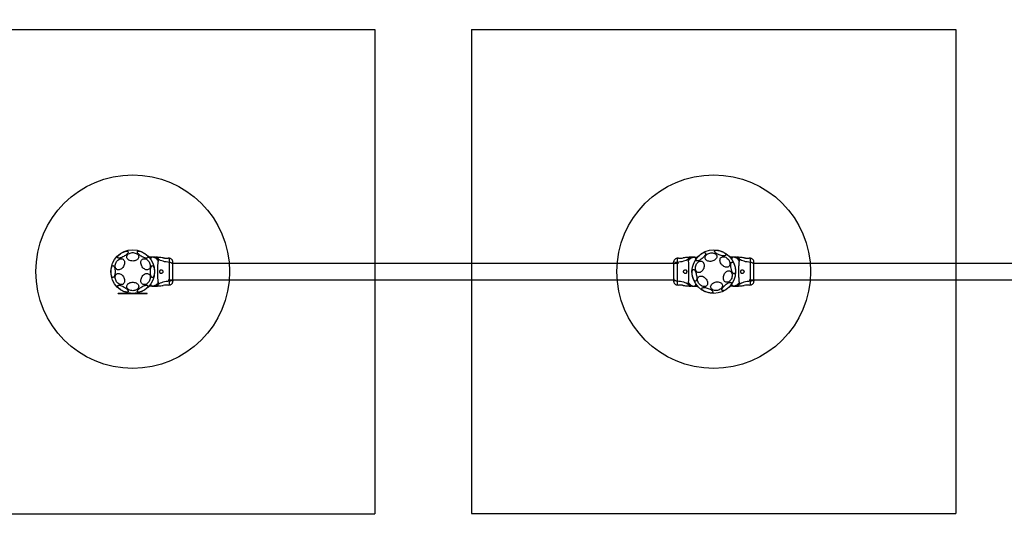
# Model space of a CAD drawing. Units: millimetres. Extents: x 6785 to 13475, y 49168 to 52258.
# Drawn here: x 8097 to 10130, y 50206 to 51234 of the extents above; entities that cross this region are included whole.
import ezdxf

# ---------------------------------------------------------------- set-up
doc = ezdxf.new("R2010")
doc.units = ezdxf.units.MM
doc.header["$LTSCALE"] = 200
for name, color, linetype in [('OTWORY_MONTAŻOWE', 1, 'Continuous'), ('STREFA', 102, 'Continuous'), ('WYLEWKI_BETONOWE', 52, 'Continuous')]:
    doc.layers.add(name, color=color, linetype=linetype)

msp = doc.modelspace()

# ---------------------------------------------------------------- linework, layer by layer
at = {"color": 7, "linetype": 'Continuous', "lineweight": 25}
for p, q in [((8370.7, 50743), (8364, 50743)), ((8373.4, 50743), (8370.7, 50743)), ((8379.2, 50742.9), (8377.6, 50743)), ((8406.1, 50740.6), (8403.4, 50740.8)), ((9457.5, 50740.8), (9454.8, 50740.6)), ((9483.3, 50743), (9481.6, 50742.9)), ((9490.1, 50743), (9487.5, 50743)), ((9490.1, 50743), (9496.9, 50743)), ((9570.7, 50743), (9564, 50743)), ((9573.4, 50743), (9570.7, 50743)), ((9579.2, 50742.9), (9577.6, 50743)), ((9606.1, 50740.6), (9603.4, 50740.8)), ((9457.4, 50729.9), (8413.4, 50729.9)), ((10657.4, 50729.9), (9613.4, 50729.9)), ((8403.4, 50696.2), (9447.4, 50696.2)), ((9603.4, 50696.2), (10647.4, 50696.2)), ((8370.7, 50683), (8364, 50683)), ((8370.7, 50683), (8373.4, 50683)), ((8377.6, 50683), (8379.2, 50683.1)), ((8403.4, 50685.2), (8406.1, 50685.5)), ((9454.8, 50685.5), (9457.5, 50685.2)), ((9481.6, 50683.1), (9483.3, 50683)), ((9487.5, 50683), (9490.1, 50683)), ((9490.1, 50683), (9496.9, 50683)), ((9570.7, 50683), (9564, 50683)), ((9570.7, 50683), (9573.4, 50683)), ((9577.6, 50683), (9579.2, 50683.1)), ((9603.4, 50685.2), (9606.1, 50685.5)), ((8300.4, 50667), (8300.4, 50668)), ((8305.4, 50668), (8300.4, 50668)), ((8305.4, 50667), (8300.4, 50667)), ((8305.4, 50667), (8305.4, 50668)), ((8355.4, 50668), (8305.4, 50668)), ((8355.4, 50667), (8305.4, 50667)), ((8314.4, 50667), (8314.4, 50667)), ((8355.4, 50667), (8355.4, 50668)), ((8360.4, 50668), (8355.4, 50668)), ((8360.4, 50667), (8355.4, 50667)), ((8360.4, 50667), (8360.4, 50668))]:
    msp.add_line(p, q, dxfattribs=at)
at = {"color": 7, "linetype": 'Continuous', "lineweight": 25, "flags": 128}
for points in [[(8299.4, 50742), (8299.2, 50742.8), (8299.3, 50743.6), (8299.7, 50744.6), (8300.4, 50745.7), (8301.4, 50746.9), (8302.7, 50748.1), (8304.2, 50749.3), (8305.8, 50750.5), (8307.5, 50751.6), (8309.4, 50752.6), (8311.2, 50753.5), (8313, 50754.3), (8314.8, 50754.8), (8316.4, 50755.2), (8317.8, 50755.4), (8319, 50755.4), (8319.9, 50755.1), (8320.6, 50754.7), (8321, 50754.1), (8321, 50753.3), (8320.7, 50752.4), (8320.2, 50751.3), (8319.3, 50750.2), (8318.2, 50749), (8316.8, 50747.7), (8315.3, 50746.5), (8313.6, 50745.4), (8311.8, 50744.3), (8309.9, 50743.3), (8308.1, 50742.5), (8306.3, 50741.9), (8304.6, 50741.4), (8303.1, 50741.1), (8301.8, 50741), (8300.7, 50741.2), (8299.9, 50741.5), (8299.4, 50742)], [(8340.1, 50754.4), (8340.6, 50754.9), (8341.4, 50755.3), (8342.5, 50755.4), (8343.8, 50755.3), (8345.3, 50755.1), (8347, 50754.6), (8348.7, 50753.9), (8350.6, 50753.1), (8352.4, 50752.1), (8354.2, 50751.1), (8355.9, 50749.9), (8357.5, 50748.7), (8358.8, 50747.5), (8360, 50746.3), (8360.8, 50745.2), (8361.4, 50744.1), (8361.7, 50743.2), (8361.6, 50742.4), (8361.3, 50741.8), (8360.6, 50741.3), (8359.7, 50741.1), (8358.5, 50741.1), (8357, 50741.2), (8355.4, 50741.6), (8353.7, 50742.2), (8351.9, 50742.9), (8350, 50743.8), (8348.2, 50744.8), (8346.4, 50745.9), (8344.8, 50747.1), (8343.4, 50748.3), (8342.1, 50749.6), (8341.1, 50750.7), (8340.4, 50751.8), (8340, 50752.8), (8339.9, 50753.7), (8340.1, 50754.4)], [(9532.1, 50755.5), (9532.5, 50756.1), (9533.2, 50756.6), (9534.2, 50756.9), (9535.6, 50757.1), (9537.1, 50757.1), (9538.8, 50757), (9540.7, 50756.6), (9542.7, 50756.2), (9544.7, 50755.6), (9546.6, 50754.9), (9548.5, 50754.1), (9550.3, 50753.2), (9551.8, 50752.2), (9553.2, 50751.3), (9554.2, 50750.3), (9555, 50749.4), (9555.4, 50748.5), (9555.5, 50747.7), (9555.3, 50747), (9554.7, 50746.5), (9553.8, 50746.1), (9552.7, 50745.8), (9551.2, 50745.7), (9549.6, 50745.8), (9547.8, 50746), (9545.9, 50746.4), (9543.9, 50746.9), (9541.9, 50747.6), (9540, 50748.4), (9538.1, 50749.2), (9536.5, 50750.1), (9535, 50751.1), (9533.8, 50752.1), (9532.9, 50753), (9532.3, 50753.9), (9532, 50754.7), (9532.1, 50755.5)], [(8294.6, 50728.3), (8295.3, 50730.3), (8296.1, 50732.1), (8297.2, 50733.9), (8298.5, 50735.5), (8299.9, 50736.9), (8301.5, 50738.1), (8303.1, 50739), (8304.8, 50739.6), (8306.4, 50739.8), (8307.9, 50739.7), (8309.4, 50739.3), (8310.6, 50738.6), (8311.7, 50737.6), (8312.6, 50736.3), (8313.2, 50734.8), (8313.6, 50733.1), (8313.6, 50731.2), (8313.4, 50729.3), (8312.9, 50727.3), (8312.2, 50725.4), (8311.2, 50723.6), (8310, 50721.9), (8308.7, 50720.4), (8307.2, 50719.1), (8305.6, 50718.1), (8303.9, 50717.3), (8302.3, 50716.9), (8300.7, 50716.8), (8299.2, 50717.1), (8297.8, 50717.7), (8296.6, 50718.5), (8295.7, 50719.7), (8294.9, 50721.1), (8294.4, 50722.7), (8294.2, 50724.5), (8294.3, 50726.4), (8294.6, 50728.3)], [(8330.4, 50734.9), (8328.4, 50735.1), (8326.3, 50735.4), (8324.4, 50736), (8322.7, 50736.9), (8321.2, 50737.9), (8320, 50739.1), (8319, 50740.4), (8318.4, 50741.8), (8318.2, 50743.3), (8318.2, 50744.7), (8318.7, 50746.2), (8319.5, 50747.5), (8320.6, 50748.8), (8321.9, 50749.9), (8323.6, 50750.8), (8325.4, 50751.5), (8327.3, 50752), (8329.4, 50752.3), (8331.5, 50752.3), (8333.5, 50752), (8335.5, 50751.5), (8337.3, 50750.8), (8338.9, 50749.9), (8340.3, 50748.8), (8341.4, 50747.5), (8342.2, 50746.2), (8342.6, 50744.7), (8342.7, 50743.3), (8342.4, 50741.8), (8341.8, 50740.4), (8340.9, 50739.1), (8339.7, 50737.9), (8338.2, 50736.9), (8336.4, 50736), (8334.5, 50735.4), (8332.5, 50735.1), (8330.4, 50734.9)], [(8347.7, 50728.3), (8347.3, 50730.3), (8347.2, 50732.1), (8347.5, 50733.9), (8347.9, 50735.5), (8348.7, 50736.9), (8349.7, 50738.1), (8350.8, 50739), (8352.2, 50739.6), (8353.7, 50739.8), (8355.3, 50739.7), (8356.9, 50739.3), (8358.6, 50738.6), (8360.2, 50737.6), (8361.7, 50736.3), (8363.1, 50734.8), (8364.2, 50733.1), (8365.2, 50731.2), (8366, 50729.3), (8366.4, 50727.3), (8366.7, 50725.4), (8366.6, 50723.6), (8366.2, 50721.9), (8365.6, 50720.4), (8364.8, 50719.1), (8363.7, 50718.1), (8362.4, 50717.3), (8360.9, 50716.9), (8359.4, 50716.8), (8357.8, 50717.1), (8356.1, 50717.7), (8354.5, 50718.5), (8352.9, 50719.7), (8351.5, 50721.1), (8350.2, 50722.7), (8349.1, 50724.5), (8348.3, 50726.4), (8347.7, 50728.3)], [(9492.4, 50721.3), (9492.6, 50723.3), (9493.1, 50725.3), (9493.9, 50727.3), (9494.8, 50729.1), (9496, 50730.8), (9497.3, 50732.2), (9498.7, 50733.4), (9500.2, 50734.2), (9501.8, 50734.8), (9503.3, 50735), (9504.8, 50734.9), (9506.2, 50734.4), (9507.4, 50733.6), (9508.5, 50732.5), (9509.4, 50731.1), (9510.1, 50729.5), (9510.5, 50727.7), (9510.7, 50725.8), (9510.6, 50723.8), (9510.2, 50721.8), (9509.6, 50719.8), (9508.7, 50717.9), (9507.7, 50716.1), (9506.4, 50714.6), (9505.1, 50713.3), (9503.6, 50712.3), (9502.1, 50711.5), (9500.5, 50711.2), (9499, 50711.1), (9497.5, 50711.4), (9496.2, 50712.1), (9495, 50713), (9494, 50714.3), (9493.2, 50715.8), (9492.7, 50717.5), (9492.4, 50719.3), (9492.4, 50721.3)], [(9494.5, 50735.7), (9494.2, 50736.3), (9494.1, 50737.2), (9494.3, 50738.3), (9494.8, 50739.5), (9495.6, 50740.8), (9496.6, 50742.2), (9497.8, 50743.7), (9499.2, 50745.2), (9500.7, 50746.6), (9502.3, 50748), (9503.9, 50749.2), (9505.6, 50750.3), (9507.2, 50751.1), (9508.7, 50751.8), (9510, 50752.3), (9511.2, 50752.5), (9512.2, 50752.4), (9512.9, 50752.1), (9513.4, 50751.6), (9513.6, 50750.8), (9513.5, 50749.8), (9513.1, 50748.7), (9512.5, 50747.4), (9511.6, 50746), (9510.5, 50744.5), (9509.2, 50743.1), (9507.8, 50741.6), (9506.2, 50740.2), (9504.6, 50738.9), (9502.9, 50737.8), (9501.3, 50736.8), (9499.7, 50736), (9498.3, 50735.5), (9497, 50735.1), (9495.9, 50735.1), (9495.1, 50735.3), (9494.5, 50735.7)], [(9526.3, 50734.5), (9524.2, 50734.3), (9522.2, 50734.3), (9520.2, 50734.5), (9518.4, 50735), (9516.7, 50735.7), (9515.3, 50736.6), (9514.1, 50737.7), (9513.2, 50739), (9512.7, 50740.4), (9512.5, 50741.9), (9512.7, 50743.4), (9513.2, 50744.9), (9514, 50746.3), (9515.1, 50747.6), (9516.6, 50748.8), (9518.2, 50749.9), (9520, 50750.8), (9522, 50751.4), (9524.1, 50751.8), (9526.1, 50751.9), (9528.1, 50751.8), (9530.1, 50751.4), (9531.8, 50750.8), (9533.4, 50750), (9534.7, 50749), (9535.7, 50747.8), (9536.4, 50746.5), (9536.8, 50745), (9536.8, 50743.5), (9536.5, 50742), (9535.8, 50740.6), (9534.8, 50739.2), (9533.5, 50737.9), (9532, 50736.8), (9530.2, 50735.8), (9528.3, 50735.1), (9526.3, 50734.5)], [(9544.5, 50731.3), (9543.8, 50733.1), (9543.3, 50735), (9543.2, 50736.8), (9543.4, 50738.4), (9543.8, 50740), (9544.6, 50741.3), (9545.6, 50742.4), (9546.8, 50743.2), (9548.2, 50743.7), (9549.8, 50743.9), (9551.5, 50743.8), (9553.3, 50743.4), (9555, 50742.7), (9556.7, 50741.7), (9558.4, 50740.5), (9559.9, 50739.1), (9561.2, 50737.4), (9562.3, 50735.7), (9563.1, 50733.9), (9563.7, 50732), (9563.9, 50730.2), (9563.9, 50728.5), (9563.6, 50726.9), (9563, 50725.4), (9562.1, 50724.2), (9561, 50723.3), (9559.7, 50722.6), (9558.2, 50722.2), (9556.5, 50722.2), (9554.8, 50722.4), (9553, 50723), (9551.3, 50723.8), (9549.6, 50724.9), (9548, 50726.3), (9546.6, 50727.8), (9545.4, 50729.5), (9544.5, 50731.3)], [(8285.6, 50713), (8285.6, 50715.1), (8285.8, 50717.1), (8286.1, 50719), (8286.5, 50720.8), (8287, 50722.3), (8287.6, 50723.5), (8288.2, 50724.5), (8288.9, 50725.1), (8289.6, 50725.4), (8290.3, 50725.3), (8291, 50724.8), (8291.7, 50724.1), (8292.3, 50723), (8292.8, 50721.6), (8293.3, 50719.9), (8293.6, 50718.1), (8293.9, 50716.1), (8294, 50714.1), (8294, 50712), (8293.9, 50709.9), (8293.6, 50707.9), (8293.3, 50706.1), (8292.8, 50704.5), (8292.3, 50703.1), (8291.7, 50702), (8291, 50701.2), (8290.3, 50700.8), (8289.6, 50700.7), (8288.9, 50700.9), (8288.2, 50701.5), (8287.6, 50702.5), (8287, 50703.7), (8286.5, 50705.2), (8286.1, 50707), (8285.8, 50708.9), (8285.6, 50710.9), (8285.6, 50713)], [(8366.9, 50713), (8366.9, 50715.1), (8367.1, 50717.1), (8367.4, 50719), (8367.8, 50720.8), (8368.3, 50722.3), (8368.9, 50723.5), (8369.5, 50724.5), (8370.2, 50725.1), (8370.9, 50725.4), (8371.6, 50725.3), (8372.3, 50724.8), (8373, 50724.1), (8373.6, 50723), (8374.1, 50721.6), (8374.6, 50719.9), (8374.9, 50718.1), (8375.2, 50716.1), (8375.3, 50714.1), (8375.3, 50712), (8375.2, 50709.9), (8374.9, 50707.9), (8374.6, 50706.1), (8374.1, 50704.5), (8373.6, 50703.1), (8373, 50702), (8372.3, 50701.2), (8371.6, 50700.8), (8370.9, 50700.7), (8370.2, 50700.9), (8369.5, 50701.5), (8368.9, 50702.5), (8368.3, 50703.7), (8367.8, 50705.2), (8367.4, 50707), (8367.1, 50708.9), (8366.9, 50710.9), (8366.9, 50713)], [(9486.4, 50704.6), (9486, 50706.6), (9485.8, 50708.6), (9485.7, 50710.6), (9485.8, 50712.4), (9486, 50713.9), (9486.3, 50715.3), (9486.8, 50716.3), (9487.4, 50717.1), (9488, 50717.4), (9488.7, 50717.5), (9489.5, 50717.2), (9490.3, 50716.6), (9491.1, 50715.6), (9491.9, 50714.3), (9492.6, 50712.8), (9493.3, 50711.1), (9493.9, 50709.2), (9494.4, 50707.2), (9494.8, 50705.1), (9495.1, 50703.1), (9495.3, 50701.1), (9495.3, 50699.2), (9495.1, 50697.5), (9494.8, 50696.1), (9494.5, 50694.9), (9494, 50694), (9493.3, 50693.4), (9492.7, 50693.2), (9491.9, 50693.3), (9491.1, 50693.8), (9490.3, 50694.6), (9489.5, 50695.7), (9488.7, 50697.1), (9488, 50698.7), (9487.4, 50700.6), (9486.8, 50702.5), (9486.4, 50704.6)], [(9550.2, 50701.2), (9550.5, 50703.3), (9551, 50705.3), (9551.7, 50707.2), (9552.7, 50709), (9553.8, 50710.7), (9555.1, 50712.1), (9556.5, 50713.3), (9558, 50714.2), (9559.6, 50714.7), (9561.1, 50714.9), (9562.6, 50714.8), (9564, 50714.3), (9565.3, 50713.5), (9566.4, 50712.4), (9567.3, 50711.1), (9567.9, 50709.4), (9568.3, 50707.7), (9568.5, 50705.7), (9568.4, 50703.7), (9568, 50701.7), (9567.4, 50699.7), (9566.6, 50697.8), (9565.5, 50696.1), (9564.3, 50694.5), (9562.9, 50693.2), (9561.4, 50692.2), (9559.9, 50691.5), (9558.3, 50691.1), (9556.8, 50691.1), (9555.4, 50691.4), (9554, 50692), (9552.9, 50692.9), (9551.9, 50694.2), (9551.1, 50695.7), (9550.5, 50697.4), (9550.3, 50699.3), (9550.2, 50701.2)], [(9566.2, 50719.9), (9565.9, 50721.9), (9565.7, 50724), (9565.6, 50725.9), (9565.7, 50727.7), (9565.9, 50729.3), (9566.2, 50730.6), (9566.7, 50731.6), (9567.2, 50732.4), (9567.9, 50732.8), (9568.6, 50732.8), (9569.4, 50732.5), (9570.2, 50731.9), (9571, 50730.9), (9571.8, 50729.7), (9572.5, 50728.1), (9573.2, 50726.4), (9573.8, 50724.5), (9574.3, 50722.5), (9574.7, 50720.4), (9575, 50718.4), (9575.1, 50716.4), (9575.1, 50714.5), (9575, 50712.9), (9574.7, 50711.4), (9574.3, 50710.2), (9573.8, 50709.3), (9573.2, 50708.7), (9572.5, 50708.5), (9571.8, 50708.6), (9571, 50709.1), (9570.2, 50709.9), (9569.4, 50711), (9568.6, 50712.4), (9567.9, 50714.1), (9567.2, 50715.9), (9566.7, 50717.8), (9566.2, 50719.9)], [(8294.6, 50697.7), (8294.3, 50699.7), (8294.2, 50701.5), (8294.4, 50703.3), (8294.9, 50704.9), (8295.7, 50706.3), (8296.6, 50707.5), (8297.8, 50708.4), (8299.2, 50708.9), (8300.7, 50709.2), (8302.3, 50709.1), (8303.9, 50708.7), (8305.6, 50708), (8307.2, 50707), (8308.7, 50705.7), (8310, 50704.1), (8311.2, 50702.4), (8312.2, 50700.6), (8312.9, 50698.7), (8313.4, 50696.7), (8313.6, 50694.8), (8313.6, 50693), (8313.2, 50691.3), (8312.6, 50689.8), (8311.7, 50688.5), (8310.6, 50687.4), (8309.4, 50686.7), (8307.9, 50686.3), (8306.4, 50686.2), (8304.8, 50686.5), (8303.1, 50687), (8301.5, 50687.9), (8299.9, 50689.1), (8298.5, 50690.5), (8297.2, 50692.1), (8296.1, 50693.9), (8295.3, 50695.8), (8294.6, 50697.7)], [(8347.7, 50697.7), (8348.3, 50699.7), (8349.1, 50701.5), (8350.2, 50703.3), (8351.5, 50704.9), (8352.9, 50706.3), (8354.5, 50707.5), (8356.1, 50708.4), (8357.8, 50708.9), (8359.4, 50709.2), (8360.9, 50709.1), (8362.4, 50708.7), (8363.7, 50708), (8364.8, 50707), (8365.6, 50705.7), (8366.2, 50704.1), (8366.6, 50702.4), (8366.7, 50700.6), (8366.4, 50698.7), (8366, 50696.7), (8365.2, 50694.8), (8364.2, 50693), (8363.1, 50691.3), (8361.7, 50689.8), (8360.2, 50688.5), (8358.6, 50687.4), (8356.9, 50686.7), (8355.3, 50686.3), (8353.7, 50686.2), (8352.2, 50686.5), (8350.8, 50687), (8349.7, 50687.9), (8348.7, 50689.1), (8347.9, 50690.5), (8347.5, 50692.1), (8347.2, 50693.9), (8347.3, 50695.8), (8347.7, 50697.7)], [(9498.2, 50691.2), (9497.5, 50693.1), (9497, 50694.9), (9496.9, 50696.7), (9497.1, 50698.4), (9497.5, 50699.9), (9498.3, 50701.2), (9499.3, 50702.3), (9500.5, 50703.1), (9501.9, 50703.7), (9503.5, 50703.9), (9505.2, 50703.8), (9507, 50703.4), (9508.7, 50702.7), (9510.4, 50701.7), (9512.1, 50700.5), (9513.6, 50699), (9514.9, 50697.4), (9516, 50695.6), (9516.8, 50693.8), (9517.4, 50692), (9517.6, 50690.2), (9517.6, 50688.4), (9517.3, 50686.8), (9516.7, 50685.4), (9515.8, 50684.2), (9514.7, 50683.2), (9513.4, 50682.5), (9511.9, 50682.2), (9510.2, 50682.1), (9508.5, 50682.4), (9506.7, 50682.9), (9505, 50683.8), (9503.3, 50684.9), (9501.7, 50686.2), (9500.3, 50687.8), (9499.1, 50689.4), (9498.2, 50691.2)], [(8320.8, 50671.6), (8320.3, 50671.1), (8319.5, 50670.8), (8318.4, 50670.6), (8317.1, 50670.7), (8315.6, 50671), (8313.9, 50671.4), (8312.1, 50672.1), (8310.3, 50672.9), (8308.5, 50673.9), (8306.7, 50675), (8305, 50676.1), (8303.4, 50677.3), (8302, 50678.5), (8300.9, 50679.7), (8300.1, 50680.9), (8299.5, 50681.9), (8299.2, 50682.9), (8299.3, 50683.7), (8299.6, 50684.3), (8300.3, 50684.7), (8301.2, 50684.9), (8302.4, 50685), (8303.8, 50684.8), (8305.4, 50684.4), (8307.2, 50683.9), (8309, 50683.1), (8310.8, 50682.2), (8312.7, 50681.2), (8314.4, 50680.1), (8316.1, 50678.9), (8317.5, 50677.7), (8318.8, 50676.5), (8319.8, 50675.3), (8320.5, 50674.2), (8320.9, 50673.2), (8321, 50672.3), (8320.8, 50671.6)], [(8330.4, 50673.7), (8328.4, 50673.8), (8326.3, 50674.2), (8324.4, 50674.8), (8322.7, 50675.6), (8321.2, 50676.7), (8320, 50677.8), (8319, 50679.2), (8318.4, 50680.6), (8318.2, 50682), (8318.2, 50683.5), (8318.7, 50684.9), (8319.5, 50686.3), (8320.6, 50687.6), (8321.9, 50688.7), (8323.6, 50689.6), (8325.4, 50690.3), (8327.3, 50690.8), (8329.4, 50691.1), (8331.5, 50691.1), (8333.5, 50690.8), (8335.5, 50690.3), (8337.3, 50689.6), (8338.9, 50688.7), (8340.3, 50687.6), (8341.4, 50686.3), (8342.2, 50684.9), (8342.6, 50683.5), (8342.7, 50682), (8342.4, 50680.6), (8341.8, 50679.2), (8340.9, 50677.8), (8339.7, 50676.7), (8338.2, 50675.6), (8336.4, 50674.8), (8334.5, 50674.2), (8332.5, 50673.8), (8330.4, 50673.7)], [(8361.5, 50684), (8361.7, 50683.3), (8361.6, 50682.4), (8361.1, 50681.4), (8360.4, 50680.3), (8359.4, 50679.1), (8358.2, 50677.9), (8356.7, 50676.7), (8355.1, 50675.5), (8353.3, 50674.4), (8351.5, 50673.4), (8349.7, 50672.5), (8347.8, 50671.7), (8346.1, 50671.2), (8344.5, 50670.8), (8343.1, 50670.6), (8341.9, 50670.7), (8340.9, 50670.9), (8340.3, 50671.3), (8339.9, 50672), (8339.9, 50672.7), (8340.1, 50673.7), (8340.7, 50674.7), (8341.6, 50675.9), (8342.7, 50677.1), (8344.1, 50678.3), (8345.6, 50679.5), (8347.3, 50680.6), (8349.1, 50681.7), (8351, 50682.7), (8352.8, 50683.5), (8354.6, 50684.2), (8356.3, 50684.6), (8357.8, 50684.9), (8359.1, 50685), (8360.2, 50684.9), (8361, 50684.5), (8361.5, 50684)], [(9528.8, 50670.5), (9528.4, 50669.9), (9527.7, 50669.4), (9526.6, 50669.1), (9525.3, 50668.9), (9523.8, 50668.9), (9522.1, 50669.1), (9520.2, 50669.4), (9518.2, 50669.8), (9516.2, 50670.4), (9514.2, 50671.2), (9512.4, 50672), (9510.6, 50672.9), (9509, 50673.8), (9507.7, 50674.8), (9506.7, 50675.7), (9505.9, 50676.6), (9505.5, 50677.5), (9505.4, 50678.3), (9505.6, 50679), (9506.2, 50679.5), (9507, 50679.9), (9508.2, 50680.2), (9509.6, 50680.3), (9511.3, 50680.2), (9513.1, 50680), (9515, 50679.6), (9517, 50679.1), (9519, 50678.4), (9520.9, 50677.7), (9522.7, 50676.8), (9524.4, 50675.9), (9525.9, 50674.9), (9527.1, 50674), (9528, 50673), (9528.6, 50672.1), (9528.9, 50671.3), (9528.8, 50670.5)], [(9537.8, 50674.4), (9535.8, 50674.2), (9533.7, 50674.1), (9531.8, 50674.4), (9529.9, 50674.9), (9528.2, 50675.6), (9526.8, 50676.5), (9525.6, 50677.6), (9524.8, 50678.9), (9524.2, 50680.3), (9524, 50681.7), (9524.2, 50683.2), (9524.7, 50684.7), (9525.5, 50686.2), (9526.7, 50687.5), (9528.1, 50688.7), (9529.7, 50689.8), (9531.6, 50690.6), (9533.6, 50691.3), (9535.6, 50691.7), (9537.7, 50691.8), (9539.7, 50691.7), (9541.6, 50691.3), (9543.4, 50690.7), (9544.9, 50689.9), (9546.2, 50688.9), (9547.3, 50687.7), (9548, 50686.3), (9548.3, 50684.9), (9548.3, 50683.4), (9548, 50681.9), (9547.3, 50680.4), (9546.3, 50679.1), (9545.1, 50677.8), (9543.5, 50676.6), (9541.8, 50675.7), (9539.9, 50674.9), (9537.8, 50674.4)], [(9566.4, 50690.4), (9566.7, 50689.7), (9566.8, 50688.8), (9566.6, 50687.8), (9566.1, 50686.5), (9565.3, 50685.2), (9564.3, 50683.8), (9563.1, 50682.3), (9561.7, 50680.8), (9560.2, 50679.4), (9558.6, 50678.1), (9556.9, 50676.8), (9555.3, 50675.8), (9553.7, 50674.9), (9552.2, 50674.2), (9550.8, 50673.8), (9549.7, 50673.6), (9548.7, 50673.6), (9548, 50673.9), (9547.5, 50674.5), (9547.3, 50675.2), (9547.4, 50676.2), (9547.7, 50677.4), (9548.4, 50678.6), (9549.3, 50680), (9550.4, 50681.5), (9551.7, 50683), (9553.1, 50684.4), (9554.7, 50685.8), (9556.3, 50687.1), (9558, 50688.2), (9559.6, 50689.2), (9561.1, 50690), (9562.6, 50690.6), (9563.9, 50690.9), (9564.9, 50691), (9565.8, 50690.8), (9566.4, 50690.4)]]:
    msp.add_lwpolyline(points, dxfattribs=at)
at = {"color": 7, "linetype": 'Continuous', "lineweight": 25}
for centre in [(8330.4, 50713), (9530.4, 50713)]:
    msp.add_circle(centre, 45, dxfattribs=at)
for centre, radius, start, end in [((9460, 50771.8), 31.2, 265.4909, 283.9034), ((8400.9, 50654.2), 31.1, 85.4884, 103.9058), ((9600.9, 50654.2), 31.1, 85.4865, 103.9078)]:
    msp.add_arc(centre, radius, start, end, dxfattribs=at)
at = {"color": 1, "linetype": 'Continuous', "lineweight": 25}
for points, knots in [([(8370.7, 50743), (8370.6, 50743), (8370.2, 50743), (8369.7, 50742.8), (8369.2, 50742.4), (8368.7, 50741.9), (8368.1, 50741), (8367.5, 50740), (8367.2, 50739.3), (8367.1, 50738.9)], [0, 0, 0, 0, 0.131592, 0.24206, 0.382995, 0.521393, 0.707549, 0.876171, 1, 1, 1, 1]), ([(8379.2, 50742.9), (8379.3, 50742.9), (8379.4, 50742.9), (8380.3, 50742.6), (8381.3, 50741.9), (8382.3, 50740.7), (8382.8, 50739.6), (8383.1, 50739)], [0, 0, 0, 0, 0.225817, 0.465849, 0.63878, 0.820862, 1, 1, 1, 1]), ([(8406.1, 50732.2), (8406.1, 50733.5), (8406.1, 50736), (8406.1, 50738.6), (8406.1, 50740.1), (8406, 50740.7), (8406, 50740.6), (8406, 50740.6)], [0, 0, 0, 0, 0.251102, 0.50121, 0.750579, 0.999872, 1, 1, 1, 1]), ([(9454.8, 50740.6), (9454.8, 50740.6), (9454.8, 50740.7), (9454.8, 50740.1), (9454.8, 50738.6), (9454.8, 50736), (9454.8, 50733.5), (9454.8, 50732.2)], [0, 0, 0, 0, 0.000083, 0.248337, 0.497986, 0.748269, 1, 1, 1, 1]), ([(9477.8, 50739), (9478.1, 50739.6), (9478.5, 50740.7), (9479.6, 50741.9), (9480.6, 50742.6), (9481.4, 50742.9), (9481.7, 50742.9), (9481.6, 50742.9), (9481.6, 50742.9)], [0, 0, 0, 0, 0.179018, 0.36107, 0.533536, 0.773016, 0.999213, 1, 1, 1, 1]), ([(9493.9, 50738.7), (9493.7, 50739.1), (9493.3, 50740.1), (9492.8, 50741.1), (9492.2, 50741.9), (9491.8, 50742.3), (9491.4, 50742.6), (9491, 50742.9), (9490.6, 50743), (9490.3, 50743), (9490.1, 50743)], [0, 0, 0, 0, 0.152203, 0.336407, 0.493208, 0.607535, 0.694708, 0.801231, 0.898639, 1, 1, 1, 1]), ([(9570.7, 50743), (9570.6, 50743), (9570.2, 50743), (9569.7, 50742.8), (9569.2, 50742.4), (9568.7, 50741.9), (9568.1, 50741), (9567.5, 50740), (9567.2, 50739.3), (9567.1, 50738.9)], [0, 0, 0, 0, 0.131112, 0.241171, 0.381602, 0.519489, 0.704967, 0.872984, 1, 1, 1, 1]), ([(9579.2, 50742.9), (9579.3, 50742.9), (9579.4, 50742.9), (9580.3, 50742.6), (9581.3, 50741.9), (9582.3, 50740.7), (9582.8, 50739.6), (9583.1, 50739)], [0, 0, 0, 0, 0.225821, 0.465853, 0.638781, 0.820862, 1, 1, 1, 1]), ([(9606.1, 50732.2), (9606.1, 50733.5), (9606.1, 50736), (9606.1, 50738.6), (9606, 50740.1), (9606, 50740.7), (9606, 50740.6), (9606, 50740.6)], [0, 0, 0, 0, 0.251103, 0.501213, 0.750578, 0.999872, 1, 1, 1, 1]), ([(8367.1, 50687.1), (8367.2, 50686.7), (8367.6, 50685.9), (8368.1, 50684.9), (8368.7, 50684.2), (8369.1, 50683.7), (8369.5, 50683.4), (8369.9, 50683.2), (8370.3, 50683), (8370.6, 50683), (8370.7, 50683)], [0, 0, 0, 0, 0.12754, 0.317101, 0.478465, 0.596117, 0.685827, 0.795448, 0.895691, 1, 1, 1, 1]), ([(8383.1, 50687), (8382.8, 50686.4), (8382.3, 50685.3), (8381.3, 50684.2), (8380.3, 50683.4), (8379.5, 50683.2), (8379.1, 50683.1), (8379.2, 50683.1), (8379.2, 50683.1)], [0, 0, 0, 0, 0.179018, 0.36107, 0.533536, 0.773016, 0.999213, 1, 1, 1, 1]), ([(8406, 50685.5), (8406, 50685.5), (8406, 50685.3), (8406.1, 50685.9), (8406.1, 50687.4), (8406.1, 50690.1), (8406.1, 50692.5), (8406.1, 50693.8)], [0, 0, 0, 0, 0.000083, 0.248337, 0.497986, 0.748269, 1, 1, 1, 1]), ([(9454.8, 50693.8), (9454.8, 50692.6), (9454.8, 50690.1), (9454.8, 50687.4), (9454.8, 50685.9), (9454.8, 50685.3), (9454.8, 50685.5), (9454.8, 50685.5)], [0, 0, 0, 0, 0.251102, 0.50121, 0.750579, 0.999872, 1, 1, 1, 1]), ([(9481.6, 50683.1), (9481.6, 50683.1), (9481.5, 50683.1), (9480.6, 50683.4), (9479.6, 50684.2), (9478.5, 50685.3), (9478.1, 50686.4), (9477.8, 50687)], [0, 0, 0, 0, 0.225817, 0.465849, 0.63878, 0.820862, 1, 1, 1, 1]), ([(9490.1, 50683), (9490.3, 50683), (9490.7, 50683.1), (9491.1, 50683.3), (9491.6, 50683.6), (9492.2, 50684.2), (9492.8, 50685), (9493.4, 50686), (9493.7, 50686.9), (9493.9, 50687.3)], [0, 0, 0, 0, 0.127999, 0.235452, 0.372539, 0.507158, 0.688232, 0.85225, 1, 1, 1, 1]), ([(9567.1, 50687.1), (9567.2, 50686.8), (9567.6, 50685.9), (9568.1, 50684.9), (9568.7, 50684.2), (9569.1, 50683.7), (9569.5, 50683.4), (9569.9, 50683.2), (9570.3, 50683), (9570.6, 50683), (9570.7, 50683)], [0, 0, 0, 0, 0.130795, 0.319644, 0.480408, 0.597621, 0.687005, 0.79621, 0.89608, 1, 1, 1, 1]), ([(9583.1, 50687), (9582.8, 50686.4), (9582.3, 50685.3), (9581.3, 50684.2), (9580.3, 50683.4), (9579.5, 50683.2), (9579.1, 50683.1), (9579.2, 50683.1), (9579.2, 50683.1)], [0, 0, 0, 0, 0.1790178, 0.361066, 0.5335363, 0.773016, 0.9992082, 1, 1, 1, 1]), ([(9606, 50685.5), (9606, 50685.5), (9606, 50685.3), (9606, 50685.9), (9606.1, 50687.4), (9606.1, 50690.1), (9606.1, 50692.5), (9606.1, 50693.8)], [0, 0, 0, 0, 0.000083, 0.248338, 0.497983, 0.748272, 1, 1, 1, 1])]:
    msp.add_open_spline(points, degree=3, knots=knots, dxfattribs=at)
at = {"color": 7, "linetype": 'Continuous', "lineweight": 25}
for points, knots in [([(8383, 50735.3), (8382.3, 50736.4), (8380.9, 50738.6), (8377.9, 50741.1), (8374.5, 50742.7), (8372, 50742.9), (8370.7, 50743)], [0, 0, 0, 0, 0.249986, 0.500012, 0.749997, 1, 1, 1, 1]), ([(8383.1, 50739), (8382.4, 50739.6), (8381, 50740.8), (8378.6, 50742.1), (8376, 50742.9), (8374.2, 50743), (8373.4, 50743)], [0, 0, 0, 0, 0.249996, 0.499991, 0.749972, 1, 1, 1, 1]), ([(8373.4, 50743), (8373.7, 50743), (8374.4, 50743), (8375.3, 50743), (8376.1, 50743), (8376.8, 50743), (8377.2, 50743), (8377.5, 50743), (8377.6, 50743), (8377.6, 50743)], [0, 0, 0, 0, 0.144556, 0.287013, 0.430694, 0.571331, 0.714225, 0.856984, 1, 1, 1, 1]), ([(8393.4, 50741.6), (8391.9, 50741.7), (8387.1, 50742.1), (8382.4, 50742.6), (8379.2, 50742.9)], [0, 0, 0, 0, 0.327389, 1, 1, 1, 1]), ([(8383, 50735.3), (8382.9, 50734.9), (8382.6, 50734), (8382.3, 50732.2), (8382.1, 50729.9), (8381.9, 50727.1), (8381.8, 50724), (8381.7, 50720.5), (8381.6, 50716.8), (8381.6, 50713), (8381.6, 50709.2), (8381.7, 50705.5), (8381.8, 50702.1), (8381.9, 50698.9), (8382.1, 50696.1), (8382.3, 50693.8), (8382.6, 50692), (8382.9, 50691.1), (8383, 50690.7)], [0, 0, 0, 0, 0.055707, 0.115621, 0.177747, 0.241247, 0.305475, 0.370139, 0.435031, 0.50001, 0.564996, 0.629832, 0.694544, 0.758733, 0.822252, 0.884378, 0.944293, 1, 1, 1, 1]), ([(8383.1, 50739), (8383.2, 50738.7), (8383.4, 50738.1), (8383.5, 50737.4), (8383.5, 50736.4), (8383.2, 50735.8), (8383, 50735.3)], [0, 0, 0, 0, 0.224217, 0.402261, 0.563082, 1, 1, 1, 1]), ([(8406.1, 50732.2), (8403.8, 50732.4), (8399.4, 50732.8), (8393.2, 50734.2), (8387.6, 50736.2), (8384.6, 50738.1), (8383.1, 50739)], [0, 0, 0, 0, 0.2724034, 0.5250152, 0.7648327, 1, 1, 1, 1]), ([(8393.4, 50741.6), (8393.5, 50741.6), (8393.6, 50741.5), (8394.4, 50741.4), (8395.7, 50741.1), (8397.2, 50740.9), (8398.9, 50740.7), (8400.6, 50740.6), (8402, 50740.6), (8403, 50740.7), (8403.4, 50740.8), (8403.4, 50740.8), (8403.4, 50740.8)], [0, 0, 0, 0, 0.105379, 0.210714, 0.317406, 0.426353, 0.535477, 0.642394, 0.747871, 0.854165, 0.961419, 1, 1, 1, 1]), ([(8412.9, 50735.5), (8412.5, 50736.2), (8411.9, 50737.5), (8410.2, 50739.1), (8408.3, 50740.2), (8406.8, 50740.4), (8406, 50740.6)], [0, 0, 0, 0, 0.249938, 0.500025, 0.750053, 1, 1, 1, 1]), ([(8413.3, 50732.4), (8413.3, 50732.8), (8413.3, 50734.3), (8413, 50735), (8412.9, 50735.5)], [0, 0, 0, 0, 0.285246, 1, 1, 1, 1]), ([(8413.3, 50727.8), (8413.3, 50728.8), (8413.2, 50730.9), (8413.1, 50733.2), (8413, 50734.9), (8412.9, 50735.3), (8412.9, 50735.5)], [0, 0, 0, 0, 0.243502, 0.491196, 0.743285, 1, 1, 1, 1]), ([(9448, 50735.5), (9447.8, 50735), (9447.5, 50734.1), (9447.5, 50732.8), (9447.4, 50732.2)], [0, 0, 0, 0, 0.511243, 1, 1, 1, 1]), ([(9448, 50735.5), (9447.9, 50735.2), (9447.7, 50734.7), (9447.6, 50733.2), (9447.5, 50731.6), (9447.5, 50730.4), (9447.5, 50729.9)], [0, 0, 0, 0, 0.282249, 0.555731, 0.81894, 1, 1, 1, 1]), ([(9454.8, 50740.6), (9454.1, 50740.4), (9452.6, 50740.2), (9450.6, 50739.1), (9449, 50737.5), (9448.3, 50736.2), (9448, 50735.5)], [0, 0, 0, 0, 0.249943, 0.499963, 0.750053, 1, 1, 1, 1]), ([(9477.8, 50739), (9476.3, 50738.1), (9473.3, 50736.2), (9467.7, 50734.2), (9461.5, 50732.8), (9457.1, 50732.4), (9454.8, 50732.2)], [0, 0, 0, 0, 0.2351684, 0.4749863, 0.7275977, 1, 1, 1, 1]), ([(9481.7, 50742.9), (9478.5, 50742.6), (9473.7, 50742.1), (9469, 50741.7), (9467.4, 50741.6)], [0, 0, 0, 0, 0.672315, 1, 1, 1, 1]), ([(9477.9, 50735.3), (9477.7, 50735.8), (9477.4, 50736.4), (9477.4, 50737.2), (9477.4, 50737.7), (9477.5, 50738.3), (9477.7, 50738.8), (9477.8, 50739)], [0, 0, 0, 0, 0.436942, 0.555975, 0.683201, 0.825262, 1, 1, 1, 1]), ([(9487.5, 50743), (9486.6, 50743), (9484.9, 50742.9), (9482.3, 50742.1), (9479.9, 50740.8), (9478.5, 50739.6), (9477.8, 50739)], [0, 0, 0, 0, 0.250023, 0.500003, 0.75, 1, 1, 1, 1]), ([(9477.9, 50735.3), (9478.6, 50736.4), (9479.9, 50738.6), (9482.9, 50741.1), (9486.4, 50742.7), (9488.9, 50742.9), (9490.1, 50743)], [0, 0, 0, 0, 0.249987, 0.499963, 0.749893, 1, 1, 1, 1]), ([(9477.9, 50690.7), (9478, 50691.1), (9478.3, 50692), (9478.6, 50693.8), (9478.8, 50696.1), (9479, 50698.9), (9479.1, 50702.1), (9479.2, 50705.5), (9479.2, 50709.2), (9479.2, 50713), (9479.2, 50716.8), (9479.2, 50720.5), (9479.1, 50724), (9479, 50727.1), (9478.8, 50729.9), (9478.6, 50732.2), (9478.3, 50734), (9478, 50734.9), (9477.9, 50735.3)], [0, 0, 0, 0, 0.055707, 0.115621, 0.177747, 0.241247, 0.305475, 0.370139, 0.435031, 0.50001, 0.564996, 0.629832, 0.694544, 0.758733, 0.822252, 0.884378, 0.944293, 1, 1, 1, 1]), ([(9487.5, 50743), (9487.2, 50743), (9486.5, 50743), (9485.5, 50743), (9484.7, 50743), (9484.1, 50743), (9483.6, 50743), (9483.3, 50743), (9483.3, 50743), (9483.3, 50743)], [0, 0, 0, 0, 0.1446203, 0.28723, 0.4309252, 0.5715613, 0.7144164, 0.8570821, 1, 1, 1, 1]), ([(9583, 50735.3), (9582.3, 50736.4), (9580.9, 50738.6), (9577.9, 50741.1), (9574.5, 50742.7), (9572, 50742.9), (9570.7, 50743)], [0, 0, 0, 0, 0.249984, 0.500007, 0.749997, 1, 1, 1, 1]), ([(9583.1, 50739), (9582.4, 50739.6), (9581, 50740.8), (9578.6, 50742.1), (9576, 50742.9), (9574.2, 50743), (9573.4, 50743)], [0, 0, 0, 0, 0.249992, 0.499987, 0.749976, 1, 1, 1, 1]), ([(9573.4, 50743), (9573.7, 50743), (9574.4, 50743), (9575.3, 50743), (9576.1, 50743), (9576.8, 50743), (9577.2, 50743), (9577.5, 50743), (9577.6, 50743), (9577.6, 50743)], [0, 0, 0, 0, 0.144555, 0.287011, 0.430692, 0.571327, 0.714226, 0.85698, 1, 1, 1, 1]), ([(9593.4, 50741.6), (9591.9, 50741.7), (9587.1, 50742.1), (9582.4, 50742.6), (9579.2, 50742.9)], [0, 0, 0, 0, 0.327387, 1, 1, 1, 1]), ([(9583, 50735.3), (9582.9, 50734.9), (9582.6, 50734), (9582.3, 50732.2), (9582.1, 50729.9), (9581.9, 50727.1), (9581.8, 50724), (9581.7, 50720.5), (9581.6, 50716.8), (9581.6, 50713), (9581.6, 50709.2), (9581.7, 50705.5), (9581.8, 50702.1), (9581.9, 50698.9), (9582.1, 50696.1), (9582.3, 50693.8), (9582.6, 50692), (9582.9, 50691.1), (9583, 50690.7)], [0, 0, 0, 0, 0.055707, 0.115622, 0.177748, 0.241247, 0.305475, 0.370139, 0.435032, 0.50001, 0.564996, 0.629832, 0.694544, 0.758732, 0.822252, 0.884377, 0.944293, 1, 1, 1, 1]), ([(9583.1, 50739), (9583.2, 50738.7), (9583.4, 50738.1), (9583.5, 50737.4), (9583.5, 50736.4), (9583.2, 50735.8), (9583, 50735.3)], [0, 0, 0, 0, 0.224229, 0.402273, 0.563082, 1, 1, 1, 1]), ([(9606.1, 50732.2), (9603.8, 50732.4), (9599.4, 50732.8), (9593.2, 50734.2), (9587.6, 50736.2), (9584.6, 50738.1), (9583.1, 50739)], [0, 0, 0, 0, 0.272402, 0.525014, 0.764833, 1, 1, 1, 1]), ([(9593.4, 50741.6), (9593.5, 50741.6), (9593.6, 50741.5), (9594.4, 50741.4), (9595.7, 50741.1), (9597.2, 50740.9), (9598.9, 50740.7), (9600.6, 50740.6), (9602, 50740.6), (9603, 50740.7), (9603.4, 50740.8), (9603.4, 50740.8), (9603.4, 50740.8)], [0, 0, 0, 0, 0.105385, 0.210714, 0.317412, 0.426351, 0.535472, 0.642389, 0.747864, 0.854166, 0.961412, 1, 1, 1, 1]), ([(9612.9, 50735.5), (9612.5, 50736.2), (9611.9, 50737.5), (9610.2, 50739.1), (9608.3, 50740.2), (9606.8, 50740.4), (9606, 50740.6)], [0, 0, 0, 0, 0.249936, 0.500016, 0.750052, 1, 1, 1, 1]), ([(9613.3, 50732.4), (9613.3, 50732.8), (9613.3, 50734.3), (9613, 50735), (9612.9, 50735.5)], [0, 0, 0, 0, 0.285232, 1, 1, 1, 1]), ([(9613.3, 50727.8), (9613.3, 50728.8), (9613.2, 50730.9), (9613.1, 50733.2), (9613, 50734.9), (9612.9, 50735.3), (9612.9, 50735.5)], [0, 0, 0, 0, 0.2435, 0.491199, 0.743287, 1, 1, 1, 1]), ([(8388.9, 50717), (8388.5, 50717), (8387.8, 50716.8), (8387, 50716), (8386.6, 50714.8), (8386.4, 50713.5), (8386.4, 50712.2), (8386.6, 50711.1), (8387, 50710.1), (8387.6, 50709.4), (8388.4, 50709), (8389.5, 50709), (8390.8, 50709.5), (8391.9, 50710.5), (8392.6, 50711.5), (8392.9, 50712.5), (8392.9, 50713.4), (8392.6, 50714.4), (8392, 50715.4), (8390.9, 50716.4), (8389.8, 50716.9), (8389.2, 50717), (8388.9, 50717)], [0, 0, 0, 0, 0.0705148, 0.1228733, 0.1754769, 0.2219586, 0.2645084, 0.306061, 0.3488989, 0.3951562, 0.4471679, 0.50761, 0.578779, 0.6458963, 0.687507, 0.7200959, 0.7528936, 0.7816376, 0.8245448, 0.8891146, 0.9564269, 1, 1, 1, 1]), ([(8406.1, 50693.8), (8406.1, 50695.1), (8406.1, 50697.8), (8406.2, 50702.6), (8406.3, 50707.7), (8406.3, 50713), (8406.3, 50718.3), (8406.2, 50723.4), (8406.1, 50728.2), (8406.1, 50730.9), (8406.1, 50732.2)], [0, 0, 0, 0, 0.124445, 0.248457, 0.373453, 0.499821, 0.626066, 0.750998, 0.875313, 1, 1, 1, 1]), ([(8413.4, 50726.8), (8413.4, 50727.3), (8413.2, 50728.3), (8412.3, 50729.7), (8410.8, 50730.9), (8408.7, 50731.9), (8407, 50732.1), (8406.1, 50732.2)], [0, 0, 0, 0, 0.186757, 0.373538, 0.560285, 0.780201, 1, 1, 1, 1]), ([(8413.4, 50726.8), (8413.4, 50727.7), (8413.4, 50729.4), (8413.4, 50731.2), (8413.4, 50732.3), (8413.4, 50732.7), (8413.4, 50732.6), (8413.4, 50732.6)], [0, 0, 0, 0, 0.247184, 0.494412, 0.742137, 0.990542, 1, 1, 1, 1]), ([(8413.4, 50699.2), (8413.4, 50700.2), (8413.4, 50702.1), (8413.4, 50705.6), (8413.4, 50709.2), (8413.4, 50713), (8413.4, 50716.8), (8413.4, 50720.5), (8413.4, 50723.9), (8413.4, 50725.8), (8413.4, 50726.8)], [0, 0, 0, 0, 0.124909, 0.2498438, 0.374593, 0.4997923, 0.6249559, 0.7496626, 0.8747757, 1, 1, 1, 1]), ([(9447.4, 50732.2), (9447.4, 50732.5), (9447.4, 50732.7), (9447.4, 50732.6), (9447.4, 50732.6)], [0, 0, 0, 0, 0.958132, 1, 1, 1, 1]), ([(9454.8, 50732.2), (9454, 50732.1), (9452.6, 50732), (9450.6, 50731.2), (9448.9, 50730.1), (9447.7, 50728.6), (9447.5, 50727.4), (9447.4, 50726.8)], [0, 0, 0, 0, 0.1867238, 0.3735064, 0.5603411, 0.7801545, 1, 1, 1, 1]), ([(9447.4, 50732.2), (9447.4, 50731.9), (9447.4, 50731.2), (9447.4, 50729.4), (9447.4, 50727.7), (9447.4, 50726.8)], [0, 0, 0, 0, 0.333508, 0.666502, 1, 1, 1, 1]), ([(9447.4, 50726.8), (9447.4, 50725.8), (9447.4, 50723.9), (9447.4, 50720.5), (9447.4, 50716.8), (9447.4, 50713), (9447.4, 50709.2), (9447.4, 50705.6), (9447.4, 50702.1), (9447.4, 50700.2), (9447.4, 50699.2)], [0, 0, 0, 0, 0.124909, 0.2498438, 0.374593, 0.4997923, 0.6249559, 0.7496626, 0.8747757, 1, 1, 1, 1]), ([(9454.8, 50732.2), (9454.8, 50730.9), (9454.8, 50728.2), (9454.7, 50723.4), (9454.6, 50718.4), (9454.6, 50713), (9454.6, 50707.7), (9454.7, 50702.6), (9454.8, 50697.9), (9454.8, 50695.1), (9454.8, 50693.8)], [0, 0, 0, 0, 0.124445, 0.248457, 0.373453, 0.499821, 0.626066, 0.750998, 0.875313, 1, 1, 1, 1]), ([(9472, 50709), (9472.4, 50709.1), (9473.1, 50709.2), (9473.8, 50710), (9474.3, 50711.2), (9474.5, 50712.5), (9474.5, 50713.8), (9474.3, 50714.9), (9473.9, 50715.9), (9473.3, 50716.6), (9472.4, 50717), (9471.3, 50717), (9470.1, 50716.5), (9469, 50715.5), (9468.3, 50714.5), (9468, 50713.5), (9468, 50712.6), (9468.2, 50711.7), (9468.9, 50710.6), (9469.9, 50709.7), (9471, 50709.1), (9471.7, 50709), (9472, 50709)], [0, 0, 0, 0, 0.070515, 0.122874, 0.175478, 0.221959, 0.264509, 0.306061, 0.3489, 0.395156, 0.44717, 0.507611, 0.578778, 0.645896, 0.687506, 0.720096, 0.752893, 0.781637, 0.824545, 0.889116, 0.956426, 1, 1, 1, 1]), ([(9588.9, 50717), (9588.5, 50717), (9587.8, 50716.8), (9587, 50716), (9586.6, 50714.8), (9586.4, 50713.5), (9586.4, 50712.2), (9586.6, 50711.1), (9587, 50710.1), (9587.6, 50709.4), (9588.4, 50709), (9589.5, 50709), (9590.8, 50709.5), (9591.9, 50710.5), (9592.6, 50711.5), (9592.9, 50712.5), (9592.9, 50713.4), (9592.6, 50714.4), (9592, 50715.4), (9590.9, 50716.4), (9589.8, 50716.9), (9589.2, 50717), (9588.9, 50717)], [0, 0, 0, 0, 0.070515, 0.122869, 0.175475, 0.221956, 0.264506, 0.306059, 0.348898, 0.395153, 0.447168, 0.507606, 0.578779, 0.645892, 0.687506, 0.720093, 0.752891, 0.781634, 0.824542, 0.88911, 0.956426, 1, 1, 1, 1]), ([(9606.1, 50693.8), (9606.1, 50695.1), (9606.1, 50697.8), (9606.2, 50702.6), (9606.3, 50707.7), (9606.3, 50713), (9606.3, 50718.3), (9606.2, 50723.4), (9606.1, 50728.2), (9606.1, 50730.9), (9606.1, 50732.2)], [0, 0, 0, 0, 0.124447, 0.248458, 0.373453, 0.499821, 0.626066, 0.750997, 0.875312, 1, 1, 1, 1]), ([(9613.4, 50726.8), (9613.4, 50727.3), (9613.2, 50728.3), (9612.3, 50729.7), (9610.8, 50730.9), (9608.7, 50731.9), (9607, 50732.1), (9606.1, 50732.2)], [0, 0, 0, 0, 0.186763, 0.373536, 0.560288, 0.780202, 1, 1, 1, 1]), ([(9613.4, 50726.8), (9613.4, 50727.7), (9613.4, 50729.4), (9613.4, 50731.2), (9613.4, 50732.3), (9613.4, 50732.7), (9613.4, 50732.6), (9613.4, 50732.6)], [0, 0, 0, 0, 0.247186, 0.494416, 0.742135, 0.990542, 1, 1, 1, 1]), ([(9613.4, 50699.2), (9613.4, 50700.2), (9613.4, 50702.1), (9613.4, 50705.6), (9613.4, 50709.2), (9613.4, 50713), (9613.4, 50716.8), (9613.4, 50720.5), (9613.4, 50723.9), (9613.4, 50725.8), (9613.4, 50726.8)], [0, 0, 0, 0, 0.124909, 0.249843, 0.374593, 0.499792, 0.624956, 0.749661, 0.874774, 1, 1, 1, 1]), ([(8406.1, 50693.8), (8406.8, 50693.9), (8408.3, 50694), (8410.3, 50694.8), (8411.9, 50695.9), (8413.2, 50697.4), (8413.3, 50698.6), (8413.4, 50699.2)], [0, 0, 0, 0, 0.186725, 0.373508, 0.560341, 0.780155, 1, 1, 1, 1]), ([(8412.9, 50690.5), (8413, 50690.8), (8413.1, 50691.4), (8413.3, 50692.8), (8413.4, 50694.4), (8413.4, 50695.7), (8413.4, 50696.2)], [0, 0, 0, 0, 0.282249, 0.555731, 0.81894, 1, 1, 1, 1]), ([(8413.4, 50693.8), (8413.4, 50694.1), (8413.4, 50694.8), (8413.4, 50696.6), (8413.4, 50698.4), (8413.4, 50699.2)], [0, 0, 0, 0, 0.333508, 0.666502, 1, 1, 1, 1]), ([(9447.4, 50699.2), (9447.5, 50698.7), (9447.6, 50697.7), (9448.6, 50696.3), (9450.1, 50695.1), (9452.2, 50694.1), (9453.9, 50693.9), (9454.8, 50693.8)], [0, 0, 0, 0, 0.186758, 0.373536, 0.560284, 0.780199, 1, 1, 1, 1]), ([(9447.4, 50699.2), (9447.4, 50698.4), (9447.4, 50696.6), (9447.4, 50694.8), (9447.4, 50693.8), (9447.4, 50693.3), (9447.4, 50693.4), (9447.4, 50693.5)], [0, 0, 0, 0, 0.247184, 0.494412, 0.742137, 0.990542, 1, 1, 1, 1]), ([(9447.6, 50698.2), (9447.6, 50697.2), (9447.7, 50695.1), (9447.8, 50692.8), (9447.9, 50691.1), (9448, 50690.7), (9448, 50690.5)], [0, 0, 0, 0, 0.243502, 0.491196, 0.743285, 1, 1, 1, 1]), ([(9606.1, 50693.8), (9606.8, 50693.9), (9608.3, 50694), (9610.3, 50694.8), (9611.9, 50695.9), (9613.2, 50697.4), (9613.3, 50698.6), (9613.4, 50699.2)], [0, 0, 0, 0, 0.1867238, 0.3735064, 0.5603411, 0.7801545, 1, 1, 1, 1]), ([(9612.9, 50690.5), (9613, 50690.8), (9613.1, 50691.4), (9613.3, 50692.8), (9613.4, 50694.4), (9613.4, 50695.7), (9613.4, 50696.2)], [0, 0, 0, 0, 0.28225, 0.55574, 0.818941, 1, 1, 1, 1]), ([(9613.4, 50693.8), (9613.4, 50694.1), (9613.4, 50694.8), (9613.4, 50696.6), (9613.4, 50698.4), (9613.4, 50699.2)], [0, 0, 0, 0, 0.333517, 0.66651, 1, 1, 1, 1]), ([(8383, 50690.7), (8382.3, 50689.6), (8380.9, 50687.4), (8377.9, 50685), (8374.5, 50683.3), (8372, 50683.1), (8370.7, 50683)], [0, 0, 0, 0, 0.249986, 0.499964, 0.749892, 1, 1, 1, 1]), ([(8373.4, 50683), (8374.2, 50683.1), (8376, 50683.2), (8378.6, 50684), (8381, 50685.2), (8382.4, 50686.4), (8383.1, 50687)], [0, 0, 0, 0, 0.250028, 0.500009, 0.750004, 1, 1, 1, 1]), ([(8373.4, 50683), (8373.7, 50683), (8374.4, 50683), (8375.3, 50683), (8376.1, 50683), (8376.8, 50683), (8377.2, 50683), (8377.5, 50683), (8377.6, 50683), (8377.6, 50683)], [0, 0, 0, 0, 0.1446209, 0.2872299, 0.4309259, 0.5715614, 0.7144164, 0.857082, 1, 1, 1, 1]), ([(8379.2, 50683.1), (8382.4, 50683.4), (8387.1, 50683.9), (8391.9, 50684.3), (8393.4, 50684.4)], [0, 0, 0, 0, 0.6723192, 1, 1, 1, 1]), ([(8383, 50690.7), (8383.2, 50690.3), (8383.4, 50689.7), (8383.5, 50688.8), (8383.5, 50688.3), (8383.4, 50687.7), (8383.2, 50687.3), (8383.1, 50687)], [0, 0, 0, 0, 0.436941, 0.555974, 0.683201, 0.825261, 1, 1, 1, 1]), ([(8383.1, 50687), (8384.6, 50687.9), (8387.6, 50689.8), (8393.2, 50691.8), (8399.4, 50693.2), (8403.8, 50693.6), (8406.1, 50693.8)], [0, 0, 0, 0, 0.235167, 0.474985, 0.727597, 1, 1, 1, 1]), ([(8406, 50685.5), (8406.8, 50685.6), (8408.3, 50685.8), (8410.2, 50686.9), (8411.9, 50688.5), (8412.5, 50689.8), (8412.9, 50690.5)], [0, 0, 0, 0, 0.249942, 0.499965, 0.750054, 1, 1, 1, 1]), ([(8412.9, 50690.5), (8413, 50691), (8413.3, 50691.9), (8413.4, 50693.2), (8413.4, 50693.8)], [0, 0, 0, 0, 0.511244, 1, 1, 1, 1]), ([(8413.4, 50693.8), (8413.4, 50693.6), (8413.4, 50693.3), (8413.4, 50693.4), (8413.4, 50693.5)], [0, 0, 0, 0, 0.958132, 1, 1, 1, 1]), ([(9447.5, 50693.6), (9447.5, 50693.2), (9447.6, 50691.7), (9447.8, 50691), (9448, 50690.5)], [0, 0, 0, 0, 0.285246, 1, 1, 1, 1]), ([(9448, 50690.5), (9448.3, 50689.8), (9449, 50688.5), (9450.6, 50686.9), (9452.6, 50685.8), (9454.1, 50685.6), (9454.8, 50685.5)], [0, 0, 0, 0, 0.249937, 0.500027, 0.750052, 1, 1, 1, 1]), ([(9454.8, 50693.8), (9457.1, 50693.6), (9461.5, 50693.2), (9467.7, 50691.8), (9473.3, 50689.8), (9476.3, 50687.9), (9477.8, 50687)], [0, 0, 0, 0, 0.272402, 0.525014, 0.764832, 1, 1, 1, 1]), ([(9467.4, 50684.5), (9467.4, 50684.5), (9467.3, 50684.5), (9466.5, 50684.7), (9465.2, 50684.9), (9463.6, 50685.2), (9461.9, 50685.3), (9460.3, 50685.4), (9458.9, 50685.4), (9457.9, 50685.3), (9457.4, 50685.3), (9457.5, 50685.3), (9457.5, 50685.3)], [0, 0, 0, 0, 0.105379, 0.210712, 0.317405, 0.426355, 0.535476, 0.642393, 0.747869, 0.854165, 0.961419, 1, 1, 1, 1]), ([(9467.4, 50684.4), (9469, 50684.3), (9473.7, 50683.9), (9478.5, 50683.4), (9481.7, 50683.1)], [0, 0, 0, 0, 0.3273927, 1, 1, 1, 1]), ([(9477.8, 50687), (9477.7, 50687.3), (9477.4, 50687.9), (9477.4, 50688.6), (9477.4, 50689.6), (9477.7, 50690.3), (9477.9, 50690.7)], [0, 0, 0, 0, 0.224216, 0.40226, 0.563082, 1, 1, 1, 1]), ([(9477.8, 50687), (9478.5, 50686.4), (9479.9, 50685.2), (9482.3, 50684), (9484.9, 50683.2), (9486.6, 50683.1), (9487.5, 50683)], [0, 0, 0, 0, 0.25, 0.499997, 0.749977, 1, 1, 1, 1]), ([(9477.9, 50690.7), (9478.6, 50689.6), (9479.9, 50687.4), (9482.9, 50685), (9486.4, 50683.3), (9488.9, 50683.1), (9490.1, 50683)], [0, 0, 0, 0, 0.249986, 0.500014, 0.749997, 1, 1, 1, 1]), ([(9487.5, 50683), (9487.2, 50683), (9486.5, 50683), (9485.5, 50683), (9484.7, 50683), (9484.1, 50683), (9483.6, 50683), (9483.3, 50683), (9483.3, 50683), (9483.3, 50683)], [0, 0, 0, 0, 0.1445558, 0.2870122, 0.4306939, 0.5713303, 0.7142248, 0.856984, 1, 1, 1, 1]), ([(9583, 50690.7), (9582.3, 50689.6), (9580.9, 50687.4), (9577.9, 50685), (9574.5, 50683.3), (9572, 50683.1), (9570.7, 50683)], [0, 0, 0, 0, 0.249981, 0.499963, 0.749893, 1, 1, 1, 1]), ([(9573.4, 50683), (9574.2, 50683.1), (9576, 50683.2), (9578.6, 50684), (9581, 50685.2), (9582.4, 50686.4), (9583.1, 50687)], [0, 0, 0, 0, 0.250024, 0.500013, 0.750008, 1, 1, 1, 1]), ([(9573.4, 50683), (9573.7, 50683), (9574.4, 50683), (9575.3, 50683), (9576.1, 50683), (9576.8, 50683), (9577.2, 50683), (9577.5, 50683), (9577.6, 50683), (9577.6, 50683)], [0, 0, 0, 0, 0.144625, 0.28723, 0.430925, 0.571561, 0.714416, 0.857082, 1, 1, 1, 1]), ([(9579.2, 50683.1), (9582.4, 50683.4), (9587.1, 50683.9), (9591.9, 50684.3), (9593.4, 50684.4)], [0, 0, 0, 0, 0.672315, 1, 1, 1, 1]), ([(9583, 50690.7), (9583.2, 50690.3), (9583.4, 50689.7), (9583.5, 50688.8), (9583.5, 50688.3), (9583.4, 50687.7), (9583.2, 50687.3), (9583.1, 50687)], [0, 0, 0, 0, 0.43693, 0.555963, 0.68319, 0.825262, 1, 1, 1, 1]), ([(9583.1, 50687), (9584.6, 50687.9), (9587.6, 50689.8), (9593.2, 50691.8), (9599.4, 50693.2), (9603.8, 50693.6), (9606.1, 50693.8)], [0, 0, 0, 0, 0.235167, 0.474986, 0.727598, 1, 1, 1, 1]), ([(9606, 50685.5), (9606.8, 50685.6), (9608.3, 50685.8), (9610.2, 50686.9), (9611.9, 50688.5), (9612.5, 50689.8), (9612.9, 50690.5)], [0, 0, 0, 0, 0.249943, 0.499963, 0.750053, 1, 1, 1, 1]), ([(9612.9, 50690.5), (9613, 50691), (9613.3, 50691.9), (9613.4, 50693.2), (9613.4, 50693.8)], [0, 0, 0, 0, 0.511225, 1, 1, 1, 1]), ([(9613.4, 50693.8), (9613.4, 50693.6), (9613.4, 50693.3), (9613.4, 50693.4), (9613.4, 50693.5)], [0, 0, 0, 0, 0.958163, 1, 1, 1, 1])]:
    msp.add_open_spline(points, degree=3, knots=knots, dxfattribs=at)
at = {"layer": 'OTWORY_MONTAŻOWE'}
for centre in [(8330.4, 50713), (9530.4, 50713)]:
    msp.add_circle(centre, 200, dxfattribs=at)
at = {"layer": 'STREFA', "linetype": 'Continuous', "lineweight": 25}
msp.add_arc((8330.4, 50713), 1545, 90, 270, dxfattribs=at)
at = {"layer": 'WYLEWKI_BETONOWE'}
for p, q in [((7830.4, 51213), (8830.4, 51213)), ((8830.4, 51213), (8830.4, 50213)), ((9030.4, 51213), (10030.4, 51213)), ((9030.4, 51213), (9030.4, 50213.4)), ((10030.4, 51213), (10030.4, 50213.4)), ((7830.4, 50213), (8830.4, 50213)), ((9030.4, 50213.4), (10030.4, 50213.4))]:
    msp.add_line(p, q, dxfattribs=at)

doc.saveas('drawing.dxf')
